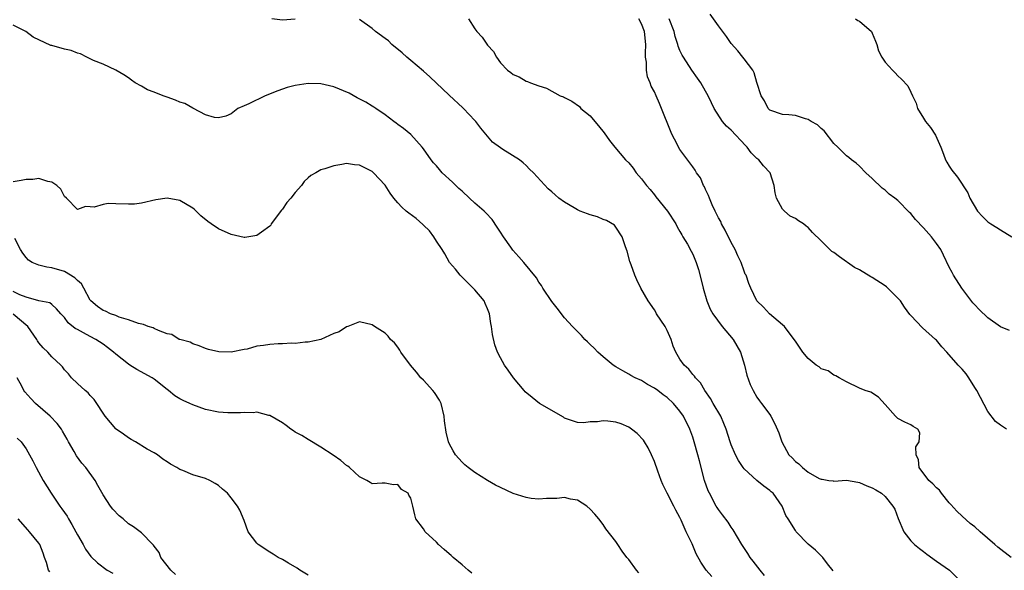
# Model space of a CAD drawing. Units: inches. Extents: x 2668129 to 2670000, y 1548809 to 1551000.
# Drawn here: x 2669480 to 2669634, y 1549829 to 1549915 of the extents above; entities that cross this region are included whole.
import ezdxf

# ---------------------------------------------------------------- set-up
doc = ezdxf.new("R2010")
doc.units = ezdxf.units.IN
doc.header["$MEASUREMENT"] = 0
doc.layers.add('LD26671548_2ft', color=43, linetype='Continuous')

msp = doc.modelspace()

# ---------------------------------------------------------------- linework, layer by layer
at = {"layer": 'LD26671548_2ft'}
for points, elevation in [([(2669523, 1549914.92), (2669521, 1549914.78), (2669519.31, 1549915)], 8450), ([(2669606.89, 1549828.89), (2669606.01, 1549829.99), (2669605.28, 1549831), (2669604.12, 1549832.12), (2669603, 1549833.05), (2669601.13, 1549835), (2669601, 1549835.17), (2669599.88, 1549837), (2669599.52, 1549837.52), (2669598.94, 1549839), (2669597.54, 1549841), (2669597.22, 1549841.22), (2669597, 1549841.44), (2669596.08, 1549842.08), (2669594.99, 1549842.99), (2669593, 1549844.79), (2669592.85, 1549845), (2669592.12, 1549846.12), (2669591.68, 1549847), (2669591, 1549848.57), (2669590.85, 1549849), (2669590.21, 1549851), (2669589.86, 1549851.86), (2669589.35, 1549853), (2669588.19, 1549855), (2669587.77, 1549855.77), (2669586.87, 1549857), (2669586.2, 1549858.2), (2669585.42, 1549859), (2669585.28, 1549859.28), (2669585, 1549859.54), (2669584.37, 1549860.37), (2669583.65, 1549861), (2669583, 1549861.93), (2669582.34, 1549863), (2669581.95, 1549863.95), (2669581.6, 1549865), (2669581, 1549866.36), (2669580.68, 1549867), (2669579.35, 1549869), (2669579.23, 1549869.23), (2669579, 1549869.6), (2669578.02, 1549871), (2669576.92, 1549873), (2669576.28, 1549874.28), (2669575.95, 1549875), (2669575.38, 1549876.62), (2669575.17, 1549877.17), (2669574.75, 1549878.75), (2669574.67, 1549879), (2669574.43, 1549879.57), (2669573.99, 1549881), (2669573, 1549882.51), (2669572.79, 1549882.79), (2669571.52, 1549883.52), (2669571, 1549883.7), (2669570.11, 1549884.11), (2669569, 1549884.43), (2669568.58, 1549884.58), (2669567.42, 1549885), (2669567, 1549885.18), (2669566.51, 1549885.49), (2669565, 1549886.38), (2669564.12, 1549887), (2669563.52, 1549887.52), (2669563, 1549888.03), (2669562.46, 1549888.46), (2669560.14, 1549891), (2669559.54, 1549891.54), (2669559, 1549892.14), (2669558.52, 1549892.52), (2669557.96, 1549893), (2669555.37, 1549894.63), (2669555, 1549894.85), (2669553.78, 1549895.78), (2669553, 1549896.67), (2669552.74, 1549897), (2669551.94, 1549897.94), (2669551.14, 1549899), (2669551, 1549899.13), (2669549.24, 1549901), (2669549.11, 1549901.11), (2669547, 1549903.07), (2669543.96, 1549905.96), (2669543, 1549906.85), (2669541, 1549908.48), (2669540.4, 1549909), (2669539.69, 1549909.69), (2669538.07, 1549911), (2669537.54, 1549911.54), (2669537, 1549911.95), (2669535.51, 1549913), (2669535, 1549913.49), (2669533, 1549914.87)], 8450), ([(2669550.01, 1549915), (2669551, 1549913.43), (2669551.3, 1549913), (2669552.13, 1549912.13), (2669553, 1549910.91), (2669553.89, 1549909.89), (2669554.38, 1549909), (2669555, 1549908.13), (2669556.08, 1549907), (2669556.63, 1549906.63), (2669557, 1549906.32), (2669557.93, 1549905.93), (2669559, 1549905.28), (2669559.22, 1549905.22), (2669559.7, 1549905), (2669561, 1549904.52), (2669562.17, 1549904.17), (2669564.29, 1549903), (2669564.81, 1549902.81), (2669565, 1549902.7), (2669566.15, 1549902.15), (2669567.31, 1549901.31), (2669567.54, 1549901), (2669569, 1549899.88), (2669569.71, 1549899), (2669570.31, 1549898.31), (2669571.2, 1549897.2), (2669572.02, 1549896.02), (2669572.82, 1549895), (2669574.52, 1549893), (2669575, 1549892.51), (2669575.68, 1549891.68), (2669576.18, 1549891), (2669577, 1549890.06), (2669577.77, 1549889), (2669578.35, 1549888.36), (2669579, 1549887.52), (2669579.24, 1549887.24), (2669581.03, 1549885), (2669582.37, 1549883), (2669582.57, 1549882.57), (2669583, 1549881.84), (2669583.28, 1549881.28), (2669583.47, 1549881), (2669584.15, 1549879.85), (2669584.77, 1549878.77), (2669585, 1549878.31), (2669585.53, 1549877), (2669585.89, 1549875.89), (2669586.3, 1549874.3), (2669586.61, 1549873), (2669587.2, 1549871), (2669587.69, 1549869.69), (2669588.1, 1549869), (2669589.56, 1549867), (2669591.29, 1549865), (2669592.42, 1549863), (2669593.04, 1549861), (2669593.44, 1549859.44), (2669593.97, 1549857.97), (2669594.4, 1549857), (2669595, 1549856), (2669595.43, 1549855.43), (2669595.74, 1549855), (2669597, 1549853.27), (2669597.18, 1549853), (2669597.82, 1549851.82), (2669598.4, 1549850.4), (2669598.88, 1549849), (2669599.97, 1549847), (2669600.5, 1549846.5), (2669601, 1549845.93), (2669601.56, 1549845.56), (2669602.09, 1549845), (2669603, 1549844.29), (2669604.69, 1549843.31), (2669605, 1549843.18), (2669605.2, 1549843.2), (2669606.24, 1549843), (2669606.92, 1549842.92), (2669607, 1549842.88), (2669609, 1549843.05), (2669610.72, 1549842.72), (2669611, 1549842.69), (2669612.14, 1549842.14), (2669613, 1549841.85), (2669613.53, 1549841.53), (2669614.45, 1549841), (2669615, 1549840.49), (2669616.21, 1549839), (2669616.49, 1549838.49), (2669617.04, 1549837.04), (2669617.92, 1549835), (2669619, 1549833.58), (2669619.56, 1549833), (2669620.36, 1549832.36), (2669621, 1549831.93), (2669621.49, 1549831.49), (2669623, 1549830.42), (2669625.04, 1549829), (2669627, 1549827.04)], 8448), ([(2669634.65, 1549831), (2669632.57, 1549832.57), (2669632.12, 1549833), (2669629.81, 1549835), (2669629, 1549835.75), (2669628.29, 1549836.29), (2669627, 1549837.42), (2669626.18, 1549838.18), (2669625.26, 1549839.26), (2669625, 1549839.51), (2669623.8, 1549841), (2669623.47, 1549841.47), (2669623, 1549841.85), (2669622.45, 1549842.45), (2669621.84, 1549843), (2669620.29, 1549845), (2669620.22, 1549846.22), (2669619.85, 1549847), (2669619.77, 1549848.23), (2669620.31, 1549849), (2669620.44, 1549850.44), (2669620.1, 1549851), (2669619.4, 1549851.4), (2669619, 1549851.66), (2669618.06, 1549852.06), (2669617, 1549852.68), (2669616.62, 1549853), (2669615, 1549854.83), (2669613.96, 1549855.96), (2669612.75, 1549856.75), (2669611.91, 1549857), (2669611, 1549857.37), (2669609, 1549858.38), (2669607.84, 1549859), (2669607.32, 1549859.32), (2669607, 1549859.4), (2669606.11, 1549860.11), (2669605, 1549860.42), (2669604.71, 1549860.71), (2669604.26, 1549861), (2669603, 1549861.99), (2669602.16, 1549863), (2669601, 1549864.7), (2669600.83, 1549865), (2669599.28, 1549867), (2669599, 1549867.27), (2669596.94, 1549869), (2669596.02, 1549870.02), (2669595, 1549871), (2669594.05, 1549873), (2669593.73, 1549873.73), (2669593.3, 1549875), (2669593.18, 1549875.18), (2669593, 1549875.63), (2669592.56, 1549877), (2669592.01, 1549878.01), (2669591.6, 1549879), (2669591, 1549880.09), (2669590.05, 1549882.05), (2669589.5, 1549883), (2669589.36, 1549883.36), (2669589, 1549883.97), (2669588.48, 1549885), (2669588, 1549886), (2669587.58, 1549887), (2669587.45, 1549887.45), (2669587, 1549888.35), (2669586.81, 1549888.81), (2669586.68, 1549889), (2669586.19, 1549890.19), (2669585.6, 1549891), (2669585.39, 1549891.39), (2669585, 1549891.89), (2669584.56, 1549892.56), (2669583, 1549894.61), (2669582.76, 1549895), (2669582.55, 1549895.45), (2669581.73, 1549897), (2669581.51, 1549897.51), (2669580.14, 1549901), (2669579.8, 1549901.8), (2669579.27, 1549903), (2669579, 1549903.59), (2669578.51, 1549904.51), (2669578.37, 1549905), (2669577.95, 1549905.95), (2669577.78, 1549907), (2669577.76, 1549908.24), (2669577.64, 1549909), (2669577.63, 1549909.63), (2669577.67, 1549911), (2669577.47, 1549913), (2669577, 1549914.22), (2669576.59, 1549915)], 8446), ([(2669633.93, 1549851), (2669633, 1549851.63), (2669632.21, 1549852.21), (2669631, 1549853.76), (2669629.28, 1549857), (2669629, 1549857.48), (2669628.05, 1549859), (2669627.63, 1549859.63), (2669627, 1549860.37), (2669626.38, 1549861), (2669624.62, 1549863), (2669623.83, 1549863.83), (2669623, 1549864.87), (2669622.88, 1549865), (2669620.81, 1549866.81), (2669619, 1549868.72), (2669618.87, 1549868.87), (2669618.03, 1549870.03), (2669617.38, 1549871), (2669617, 1549871.44), (2669615.2, 1549873.2), (2669615, 1549873.35), (2669613, 1549874.67), (2669612.77, 1549874.77), (2669611, 1549875.82), (2669610.22, 1549876.22), (2669607.86, 1549877.86), (2669607, 1549878.54), (2669606.71, 1549878.71), (2669606.39, 1549879), (2669605, 1549880.39), (2669603.65, 1549881.65), (2669603, 1549882.43), (2669602.67, 1549882.67), (2669602.27, 1549883), (2669601.48, 1549883.48), (2669601, 1549883.84), (2669600.21, 1549884.21), (2669599.28, 1549885), (2669599, 1549885.31), (2669598.08, 1549887), (2669597.84, 1549887.84), (2669597.7, 1549889), (2669597.06, 1549891), (2669596.04, 1549892.05), (2669595.31, 1549893), (2669595, 1549893.21), (2669594.08, 1549894.08), (2669593.49, 1549895), (2669593.23, 1549895.23), (2669591, 1549897.64), (2669590.26, 1549898.26), (2669589.65, 1549899), (2669588.34, 1549901), (2669587.9, 1549901.9), (2669587.39, 1549903), (2669587, 1549903.71), (2669586.23, 1549905), (2669585.74, 1549905.74), (2669584.85, 1549907), (2669583.55, 1549909), (2669583.34, 1549909.34), (2669583, 1549910.07), (2669582.72, 1549910.72), (2669582.67, 1549911), (2669582.24, 1549912.24), (2669582.08, 1549913), (2669581.29, 1549915)], 8444), ([(2669634.4, 1549866.4), (2669633, 1549866.96), (2669631, 1549868.34), (2669629.66, 1549869.66), (2669629, 1549870.36), (2669628.7, 1549870.7), (2669626.96, 1549873), (2669625.64, 1549875), (2669625.45, 1549875.45), (2669625, 1549876.27), (2669624.13, 1549878.13), (2669623.69, 1549879), (2669623, 1549879.97), (2669622.23, 1549881), (2669621, 1549882.37), (2669619.72, 1549883.72), (2669619, 1549884.64), (2669618.8, 1549884.8), (2669617, 1549886.65), (2669616.54, 1549887), (2669615.64, 1549887.64), (2669615, 1549888.25), (2669614.56, 1549888.56), (2669613, 1549890.11), (2669611.99, 1549891), (2669611, 1549892.02), (2669610.48, 1549892.48), (2669609.77, 1549893), (2669609.35, 1549893.35), (2669609, 1549893.61), (2669607.6, 1549895), (2669607, 1549895.55), (2669605.51, 1549897.52), (2669605, 1549897.9), (2669604.45, 1549898.45), (2669603.47, 1549899), (2669603, 1549899.31), (2669602.58, 1549899.42), (2669601, 1549899.91), (2669599.96, 1549900.04), (2669599, 1549900.09), (2669597, 1549900.77), (2669596.76, 1549901), (2669596.18, 1549902.18), (2669595.66, 1549903), (2669595, 1549905.06), (2669594.59, 1549906.59), (2669594.35, 1549907), (2669593, 1549908.76), (2669592.83, 1549909), (2669592.01, 1549910.01), (2669591, 1549911.16), (2669590.24, 1549912.24), (2669589, 1549913.88), (2669587.73, 1549915.73)], 8442), ([(2669610.38, 1549915), (2669610.73, 1549914.73), (2669611, 1549914.62), (2669612.86, 1549913), (2669613, 1549912.75), (2669613.49, 1549911.49), (2669613.73, 1549911), (2669613.98, 1549909.98), (2669614.51, 1549909), (2669615, 1549908.22), (2669616.13, 1549907), (2669616.58, 1549906.58), (2669617, 1549906.1), (2669617.57, 1549905.57), (2669618.53, 1549904.53), (2669619, 1549903.55), (2669619.25, 1549903), (2669619.83, 1549901.84), (2669620.06, 1549901), (2669621, 1549899.49), (2669621.28, 1549899), (2669622.07, 1549898.07), (2669622.84, 1549896.84), (2669623.7, 1549895), (2669624.13, 1549893.87), (2669624.43, 1549893), (2669624.62, 1549892.62), (2669625, 1549892), (2669625.4, 1549891.4), (2669626.3, 1549890.3), (2669627.88, 1549887.88), (2669628.22, 1549887), (2669629.43, 1549885), (2669630.18, 1549884.18), (2669631, 1549883.35), (2669631.47, 1549883), (2669632.43, 1549882.43), (2669633, 1549882.06), (2669634.76, 1549881)], 8440), ([(2669596.18, 1549828.18), (2669595.5, 1549829), (2669594.42, 1549830.42), (2669593.94, 1549831), (2669593.58, 1549831.58), (2669592.63, 1549833), (2669591.3, 1549835.3), (2669591, 1549835.72), (2669590.5, 1549836.5), (2669589.64, 1549837.64), (2669589, 1549838.44), (2669588.78, 1549838.78), (2669588.64, 1549839), (2669587.58, 1549841), (2669587.4, 1549841.4), (2669586.84, 1549843), (2669586.03, 1549846.03), (2669585.79, 1549847), (2669585.23, 1549849), (2669585, 1549849.72), (2669584.52, 1549851), (2669583.54, 1549853), (2669583, 1549853.82), (2669582, 1549855), (2669581, 1549855.91), (2669580.36, 1549856.36), (2669579.53, 1549857), (2669579, 1549857.37), (2669577.95, 1549857.95), (2669577, 1549858.56), (2669575.99, 1549859), (2669575.35, 1549859.35), (2669575, 1549859.59), (2669574.07, 1549860.07), (2669573, 1549860.69), (2669572.56, 1549861), (2669571, 1549862.29), (2669570.21, 1549863), (2669569.64, 1549863.64), (2669569, 1549864.19), (2669568.6, 1549864.6), (2669568.14, 1549865), (2669567.62, 1549865.62), (2669566.25, 1549867), (2669565, 1549868.37), (2669563.85, 1549869.85), (2669563, 1549870.88), (2669561.62, 1549873), (2669561.42, 1549873.42), (2669561, 1549873.91), (2669560.61, 1549874.61), (2669558.65, 1549877), (2669557.86, 1549877.86), (2669556.92, 1549878.92), (2669556.61, 1549879.39), (2669555.48, 1549881), (2669555, 1549881.7), (2669554.5, 1549882.5), (2669553.71, 1549883.71), (2669552.74, 1549884.74), (2669552.46, 1549885), (2669551, 1549886.25), (2669550.16, 1549887), (2669549, 1549888.1), (2669548.51, 1549888.51), (2669547.5, 1549889.5), (2669545.93, 1549891), (2669545.49, 1549891.49), (2669545, 1549892.09), (2669544.56, 1549892.56), (2669544.21, 1549893), (2669543, 1549894.74), (2669542.79, 1549895), (2669541, 1549896.93), (2669539.89, 1549897.89), (2669539, 1549898.5), (2669538.73, 1549898.73), (2669538.34, 1549899), (2669537, 1549900.04), (2669535.57, 1549901), (2669535.24, 1549901.24), (2669535, 1549901.36), (2669533.99, 1549901.99), (2669532.67, 1549902.67), (2669531.4, 1549903.4), (2669529, 1549904.39), (2669527, 1549904.85), (2669525, 1549904.9), (2669523, 1549904.6), (2669521.74, 1549904.26), (2669521, 1549904.01), (2669520.25, 1549903.75), (2669518.3, 1549903), (2669515.73, 1549901.73), (2669515, 1549901.41), (2669514.01, 1549901), (2669513, 1549900.17), (2669512.18, 1549899.82), (2669511, 1549899.54), (2669510.41, 1549899.59), (2669509, 1549900.02), (2669507.11, 1549901), (2669507, 1549901.04), (2669505.77, 1549901.77), (2669505, 1549902.01), (2669504.32, 1549902.32), (2669503, 1549902.79), (2669502.84, 1549902.84), (2669502.38, 1549903), (2669501, 1549903.55), (2669499.92, 1549903.92), (2669499, 1549904.49), (2669498.01, 1549905), (2669497.42, 1549905.42), (2669497, 1549905.79), (2669496.25, 1549906.25), (2669494.98, 1549906.98), (2669493, 1549907.9), (2669491.52, 1549908.48), (2669490.47, 1549909), (2669489.51, 1549909.51), (2669489, 1549909.62), (2669488.03, 1549910.03), (2669487, 1549910.25), (2669485, 1549910.82), (2669484.84, 1549910.84), (2669482.11, 1549912.11), (2669480.95, 1549913), (2669479, 1549914.02)], 8452), ([(2669587.99, 1549827.99), (2669587.1, 1549829), (2669586.24, 1549830.24), (2669585.54, 1549831.54), (2669584.88, 1549833.12), (2669583.98, 1549835), (2669583.19, 1549836.81), (2669583, 1549837.2), (2669582.34, 1549838.34), (2669582.04, 1549839), (2669581.01, 1549841), (2669580.34, 1549842.34), (2669580.09, 1549843), (2669579.57, 1549844.43), (2669579, 1549845.94), (2669578.58, 1549847), (2669578.06, 1549848.06), (2669577.49, 1549849), (2669577.29, 1549849.29), (2669576.31, 1549850.31), (2669575.43, 1549851), (2669575, 1549851.3), (2669573.81, 1549851.81), (2669573, 1549852.08), (2669571.74, 1549852.26), (2669571, 1549852.31), (2669570.13, 1549852.13), (2669569, 1549852.15), (2669567.99, 1549851.99), (2669567, 1549852.05), (2669565, 1549852.72), (2669564.84, 1549852.84), (2669561.08, 1549855), (2669559.95, 1549855.95), (2669558.84, 1549856.84), (2669558.68, 1549857), (2669557.04, 1549859), (2669556.18, 1549860.18), (2669555.62, 1549861), (2669555, 1549862.14), (2669554.56, 1549863), (2669554.14, 1549864.14), (2669553.76, 1549865.76), (2669553.61, 1549867), (2669553.5, 1549867.5), (2669553.3, 1549869), (2669553, 1549869.75), (2669552.62, 1549870.61), (2669552.47, 1549871), (2669551, 1549872.74), (2669550.76, 1549873), (2669549.85, 1549873.85), (2669548.71, 1549875), (2669547.96, 1549875.96), (2669547.04, 1549877), (2669546.33, 1549878.33), (2669545.91, 1549879), (2669545, 1549880.33), (2669544.62, 1549881), (2669543.94, 1549881.94), (2669543, 1549882.81), (2669542.91, 1549882.91), (2669541.86, 1549883.86), (2669540.69, 1549884.69), (2669540.31, 1549885), (2669539.62, 1549885.62), (2669539, 1549886.3), (2669538.39, 1549887), (2669537.8, 1549887.8), (2669537, 1549889.04), (2669535.18, 1549891), (2669535, 1549891.17), (2669533, 1549892.19), (2669532.24, 1549892.24), (2669531, 1549892.41), (2669530.26, 1549892.26), (2669529, 1549892.05), (2669527.58, 1549891.58), (2669527, 1549891.42), (2669526.22, 1549891), (2669525.42, 1549890.58), (2669525, 1549890.18), (2669524.37, 1549889.63), (2669523.97, 1549889), (2669523, 1549887.89), (2669522.31, 1549887), (2669521.67, 1549886.33), (2669521, 1549885.33), (2669520.83, 1549885.16), (2669519.25, 1549883), (2669519.17, 1549882.83), (2669519, 1549882.63), (2669517.74, 1549881.74), (2669517, 1549881.18), (2669515.11, 1549880.89), (2669515, 1549880.89), (2669513, 1549881.35), (2669511, 1549882.25), (2669509.87, 1549883), (2669509.36, 1549883.36), (2669508.26, 1549884.26), (2669507.25, 1549885.25), (2669507, 1549885.44), (2669505, 1549886.64), (2669503, 1549887.02), (2669501.24, 1549886.76), (2669499, 1549886.22), (2669497.89, 1549886.11), (2669497, 1549886.11), (2669495, 1549886.14), (2669493.81, 1549886.19), (2669493, 1549886.05), (2669491.63, 1549885.63), (2669491, 1549885.65), (2669490.27, 1549885.73), (2669489, 1549885.24), (2669487.32, 1549887), (2669487, 1549887.3), (2669486.43, 1549888.43), (2669485.79, 1549889), (2669485, 1549889.53), (2669484.4, 1549889.6), (2669483, 1549890.11), (2669482.08, 1549889.92), (2669481, 1549889.96), (2669480.24, 1549889.76), (2669479, 1549889.58)], 8454), ([(2669576.57, 1549828.57), (2669576.22, 1549829), (2669575, 1549830.67), (2669574.72, 1549831), (2669573.98, 1549831.98), (2669573.32, 1549833), (2669573, 1549833.47), (2669571.44, 1549835.44), (2669571, 1549836.12), (2669570.33, 1549837), (2669569.73, 1549837.73), (2669569, 1549838.54), (2669568.48, 1549839), (2669567, 1549839.9), (2669565.91, 1549840.09), (2669565, 1549840.34), (2669563.81, 1549840.19), (2669563, 1549840.19), (2669562.16, 1549840.16), (2669561, 1549840.05), (2669559.81, 1549840.19), (2669559, 1549840.32), (2669557, 1549840.95), (2669555, 1549841.87), (2669554.24, 1549842.24), (2669552.96, 1549842.96), (2669551, 1549844.23), (2669549.94, 1549845), (2669549.45, 1549845.45), (2669549, 1549845.82), (2669547.99, 1549847), (2669547.6, 1549847.6), (2669547, 1549848.77), (2669546.9, 1549849), (2669546.54, 1549850.54), (2669546.28, 1549852.28), (2669546.24, 1549853), (2669545.74, 1549855), (2669545.5, 1549855.5), (2669544.7, 1549856.7), (2669544.47, 1549857), (2669543, 1549858.61), (2669542.6, 1549859), (2669541.9, 1549859.9), (2669540.94, 1549861), (2669539.48, 1549863), (2669539.32, 1549863.32), (2669539, 1549863.79), (2669538.45, 1549864.45), (2669537.84, 1549865), (2669537.49, 1549865.49), (2669537, 1549865.97), (2669535.35, 1549867), (2669535, 1549867.29), (2669533, 1549867.71), (2669531.21, 1549867), (2669531, 1549866.94), (2669529.82, 1549866.18), (2669529, 1549865.89), (2669527, 1549865), (2669525, 1549864.54), (2669524.56, 1549864.56), (2669523, 1549864.36), (2669522.42, 1549864.42), (2669521, 1549864.3), (2669520.31, 1549864.31), (2669519, 1549864.2), (2669518.05, 1549864.05), (2669517, 1549863.92), (2669515.49, 1549863.49), (2669515, 1549863.41), (2669513, 1549862.99), (2669511.05, 1549863.05), (2669509.43, 1549863.43), (2669509, 1549863.57), (2669508.01, 1549864.01), (2669507, 1549864.29), (2669506.58, 1549864.58), (2669505, 1549864.96), (2669504.9, 1549865), (2669503.75, 1549865.75), (2669503, 1549865.88), (2669501.64, 1549866.36), (2669501, 1549866.68), (2669500.8, 1549866.8), (2669500.06, 1549867), (2669499.34, 1549867.34), (2669498.52, 1549867.48), (2669497, 1549868.07), (2669495.54, 1549868.46), (2669495, 1549868.71), (2669494.18, 1549869), (2669493.38, 1549869.38), (2669493, 1549869.48), (2669492.14, 1549870.14), (2669491.09, 1549871), (2669491, 1549871.1), (2669489.99, 1549873), (2669489.64, 1549873.64), (2669489, 1549874.18), (2669488.61, 1549874.61), (2669487, 1549875.57), (2669485, 1549876.16), (2669484.24, 1549876.24), (2669483, 1549876.56), (2669481.94, 1549877), (2669481.37, 1549877.37), (2669481, 1549877.76), (2669480.47, 1549878.47), (2669480.13, 1549879), (2669479.26, 1549880.74)], 8456), ([(2669550.55, 1549828.55), (2669549.98, 1549829), (2669549, 1549829.82), (2669547.64, 1549831), (2669547.31, 1549831.31), (2669547, 1549831.57), (2669546.24, 1549832.24), (2669545.34, 1549833), (2669545, 1549833.35), (2669543.26, 1549835), (2669543, 1549835.44), (2669541.82, 1549837), (2669541.62, 1549837.62), (2669541.35, 1549839), (2669541, 1549840.22), (2669540.7, 1549840.7), (2669540.61, 1549841), (2669539.58, 1549841.57), (2669539, 1549842.34), (2669538.32, 1549842.32), (2669537, 1549842.56), (2669536.57, 1549842.57), (2669535, 1549842.48), (2669534.69, 1549842.69), (2669534.16, 1549843), (2669533, 1549843.56), (2669531.43, 1549845), (2669531.2, 1549845.2), (2669531, 1549845.32), (2669530.09, 1549846.09), (2669528.92, 1549846.92), (2669527, 1549848.2), (2669525, 1549849.37), (2669524, 1549850), (2669523, 1549850.55), (2669522.74, 1549850.74), (2669522.31, 1549851), (2669521.58, 1549851.58), (2669521, 1549851.98), (2669519, 1549853.13), (2669518.85, 1549853.15), (2669517, 1549853.63), (2669516.44, 1549853.56), (2669515, 1549853.6), (2669514.46, 1549853.54), (2669513, 1549853.53), (2669512.45, 1549853.55), (2669511, 1549853.66), (2669509, 1549854.08), (2669507, 1549854.78), (2669506.56, 1549855), (2669505.48, 1549855.48), (2669505, 1549855.71), (2669504.21, 1549856.21), (2669503.22, 1549857), (2669503, 1549857.16), (2669501, 1549858.77), (2669500.66, 1549859), (2669498.28, 1549860.28), (2669497.21, 1549861), (2669497, 1549861.12), (2669495, 1549862.68), (2669494.65, 1549863), (2669493.72, 1549863.72), (2669493, 1549864.25), (2669491.86, 1549865), (2669491, 1549865.44), (2669489.96, 1549866.04), (2669489, 1549866.53), (2669488.67, 1549866.67), (2669487.58, 1549867.58), (2669487, 1549868.42), (2669486.4, 1549869), (2669485.77, 1549869.77), (2669485, 1549870.46), (2669484.7, 1549870.7), (2669482.98, 1549871.02), (2669481, 1549871.58), (2669480.03, 1549871.97), (2669479, 1549872.48)], 8458), ([(2669525, 1549828.2), (2669523.7, 1549829), (2669523.31, 1549829.31), (2669521.93, 1549830.07), (2669521, 1549830.64), (2669520.31, 1549831), (2669519.52, 1549831.52), (2669519, 1549831.79), (2669517.19, 1549833), (2669517, 1549833.22), (2669515.63, 1549835), (2669515, 1549836.74), (2669514.35, 1549838.35), (2669514, 1549839), (2669513, 1549840.28), (2669512.4, 1549841), (2669511.62, 1549841.62), (2669511, 1549842.2), (2669510.52, 1549842.52), (2669509.66, 1549843), (2669509, 1549843.29), (2669507, 1549843.89), (2669505.45, 1549844.55), (2669505, 1549844.7), (2669504.52, 1549845), (2669503.53, 1549845.53), (2669503, 1549845.92), (2669502.34, 1549846.33), (2669501.51, 1549847), (2669501, 1549847.3), (2669499.89, 1549847.89), (2669498.07, 1549849), (2669497.39, 1549849.39), (2669497, 1549849.65), (2669496.22, 1549850.22), (2669495.06, 1549851), (2669495, 1549851.05), (2669493.36, 1549853), (2669493, 1549853.47), (2669492.04, 1549855), (2669491.63, 1549855.63), (2669491, 1549856.24), (2669490.66, 1549856.66), (2669490.2, 1549857), (2669489, 1549858.1), (2669488.1, 1549859), (2669487.61, 1549859.61), (2669487, 1549860.27), (2669486.69, 1549860.69), (2669486.43, 1549861), (2669485, 1549862.26), (2669484.38, 1549863), (2669483.67, 1549863.67), (2669483, 1549864.45), (2669482.78, 1549864.78), (2669482.68, 1549865), (2669481.26, 1549867), (2669479, 1549868.95)], 8460), ([(2669504.3, 1549828.3), (2669503.56, 1549829), (2669502.02, 1549831), (2669501.74, 1549831.74), (2669501, 1549832.74), (2669500.9, 1549832.9), (2669500.78, 1549833), (2669499, 1549834.84), (2669498.8, 1549835), (2669497.75, 1549835.75), (2669497, 1549836.24), (2669496.14, 1549837), (2669495.5, 1549837.5), (2669494.51, 1549838.51), (2669494.15, 1549839), (2669493, 1549840.77), (2669492.19, 1549842.19), (2669491.76, 1549843), (2669490.34, 1549845), (2669489.71, 1549845.71), (2669488.85, 1549846.85), (2669488.48, 1549847.52), (2669487.62, 1549849), (2669487.41, 1549849.41), (2669486.7, 1549850.7), (2669486.51, 1549851), (2669485.87, 1549851.87), (2669484.76, 1549853), (2669482.47, 1549855), (2669481.75, 1549855.75), (2669480.8, 1549856.8), (2669480.66, 1549857), (2669480.32, 1549857.68), (2669479.6, 1549859)], 8462), ([(2669479.61, 1549849.61), (2669480.21, 1549849), (2669481, 1549847.95), (2669481.56, 1549847), (2669482.06, 1549846.06), (2669482.58, 1549845), (2669483.68, 1549843), (2669484.89, 1549841), (2669486.25, 1549839), (2669486.58, 1549838.58), (2669487.4, 1549837.4), (2669487.61, 1549837), (2669488.14, 1549836.14), (2669488.75, 1549835), (2669489, 1549834.5), (2669489.88, 1549833), (2669490.25, 1549832.25), (2669491.12, 1549831.12), (2669492.16, 1549830.16), (2669493.67, 1549829), (2669494.51, 1549828.51)], 8464), ([(2669484.73, 1549828.73), (2669484.51, 1549829), (2669484.18, 1549830.18), (2669483.87, 1549831), (2669483.67, 1549831.67), (2669483.12, 1549833), (2669483, 1549833.19), (2669481.55, 1549835), (2669481.28, 1549835.28), (2669479.75, 1549837)], 8466)]:
    msp.add_lwpolyline(points, dxfattribs=dict(at, elevation=elevation))

doc.saveas('drawing.dxf')
